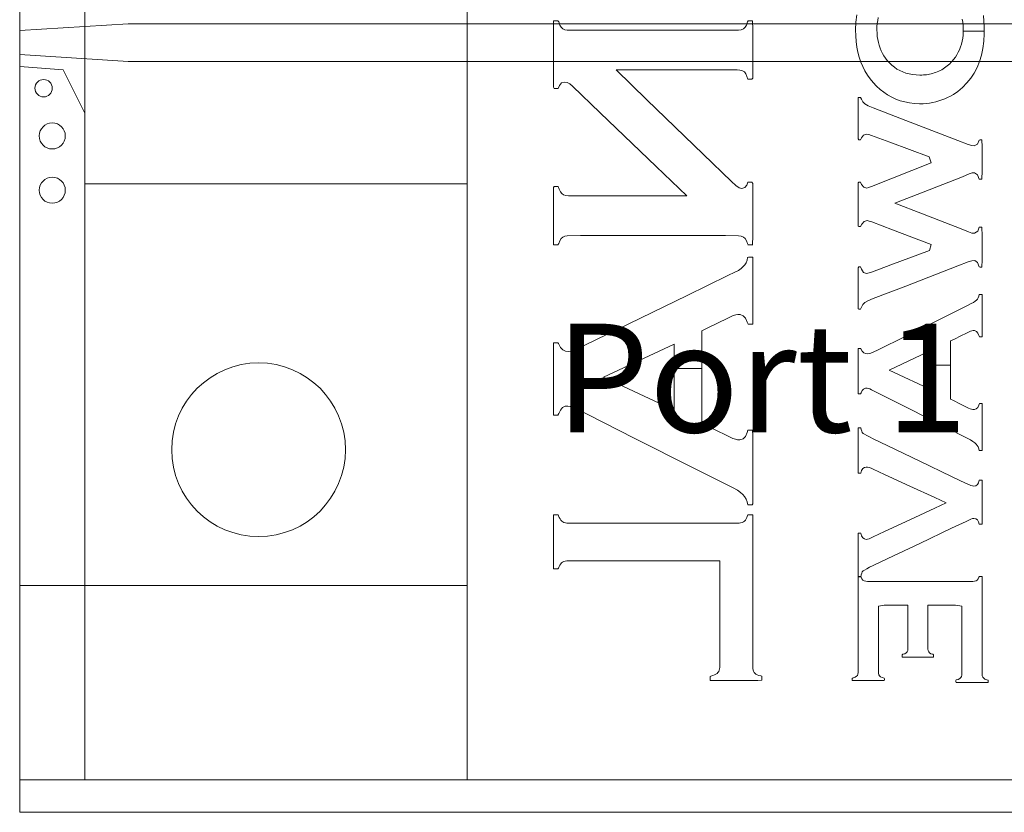
# Model space of a CAD drawing. Units: inches. Extents: x 0 to 2.36, y 0 to 0.71.
import ezdxf
from ezdxf.enums import TextEntityAlignment as Align

# ---------------------------------------------------------------- set-up
doc = ezdxf.new("R2010")
doc.units = ezdxf.units.IN
for name, color, linetype in [('FAB', 7, 'Continuous'), ('L01', 80, 'Continuous'), ('L02', 172, 'Continuous'), ('L03', 172, 'Continuous'), ('L04', 172, 'Continuous'), ('NON-PLATED', 7, 'Continuous'), ('OUTLINE', 7, 'Continuous'), ('PLATED', 8, 'Continuous'), ('SSB-BLUE', 140, 'Continuous'), ('SST-BLUE', 174, 'Continuous')]:
    doc.layers.add(name, color=color, linetype=linetype)
doc.styles.get("Standard").update_dxf_attribs({"font": 'arial.ttf'})

msp = doc.modelspace()

# ---------------------------------------------------------------- linework, layer by layer
at = {"layer": 'FAB', "lineweight": 0}
for p, q in [((1.46947965e-08, 0.7089999895966379), (1.46947965e-08, -1.04033635e-08)), ((1.46947965e-08, -1.04033635e-08), (2.362000014694789, -1.04033635e-08))]:
    msp.add_line(p, q, dxfattribs=at)
at = {"layer": 'L01', "lineweight": 0}
msp.add_lwpolyline([(0.7586605825797063, 0.3458499895966476), (0.0500000146948061, 0.3458499895966476), (1.46947947e-08, 0.3489999895966509), (1.46947947e-08, 0.3489999895966527), (1.46947947e-08, 0.3599999895966217), (1.46947947e-08, 0.3599999895966208), (0.0500000146948061, 0.3631499895966259), (0.7586605825797063, 0.3631499895966259, 0.2412489548175303), (0.7723393983178646, 0.3631499895966259), (0.7874999904487812, 0.3631499895966259), (0.7874999904487812, 0.3458499895966476), (0.7723393983178646, 0.3458499895966476, 0.2412489548175301)], format="xyb", close=True, dxfattribs=at)
at = {"layer": 'L01', "linetype": 'Continuous', "lineweight": 0}
msp.add_lwpolyline([(1.46948249e-08, 0.3434999722808296), (3.447343708e-07, 0.3434999722808296), (0.0200003447343526, 0.3419999722807523), (0.0300003447343436, 0.3219999722807696), (0.0300003447343436, 0.2894999600054024), (0.2060003364495166, 0.2894999600052923), (0.2060003364495166, 0.104499972280669), (1.46947698e-08, 0.104499972280669)], close=True, dxfattribs=at)
at = {"layer": 'L02', "lineweight": 0}
msp.add_lwpolyline([(0.7874999904487812, 0.3394999895966375), (0.7874999904487812, 0.0149999895966229), (1.46947965e-08, 0.0149999895966229), (1.46947965e-08, 0.6939999895966525), (2.362000014694793, 0.6939999895966525), (2.362000014694793, 0.0149999895966229), (1.574500038940808, 0.0149999895966229), (1.574500038940808, 0.3394999895966375, 2762.44244273151), (1.574478319039794, 0.3395000053217823), (1.574478319039792, 0.0149999895966229), (0.7875217103497967, 0.0149999895966229), (0.7875217103497949, 0.3395000053217823, 2762.44244273151)], format="xyb", close=True, dxfattribs=at)
at = {"layer": 'L03', "lineweight": 0}
msp.add_lwpolyline([(0.7875000389400811, 0.3394999895966366), (0.7875000389400811, 0.014999989596622), (0.0300000146947639, 0.0149999895965083), (0.0300000146947639, 0.6939999895965379), (2.332000014694827, 0.6939999895965379), (2.332000014694827, 0.0149999895965083), (1.574500087432108, 0.014999989596622), (1.574500087432108, 0.3394999895966366, 2762.44244273151), (1.574478367531094, 0.3395000053217814), (1.574478367531092, 0.014999989596622), (0.7875217588410967, 0.014999989596622), (0.7875217588410948, 0.3395000053217814, 2762.44244273151)], format="xyb", close=True, dxfattribs=at)
at = {"layer": 'L04', "lineweight": 0}
msp.add_lwpolyline([(1.46947965e-08, 0.6939999895966525), (0.2059999764779228, 0.6939999684620642), (0.2059999764779228, 0.0149999684620337), (1.46947965e-08, 0.0149999895966229)], close=True, dxfattribs=at)
at = {"layer": 'NON-PLATED', "lineweight": 0}
msp.add_circle((0.1100001791625687, 0.1669999741620778), 0.04, dxfattribs=at)
at = {"layer": 'OUTLINE', "lineweight": 0}
msp.add_lwpolyline([(1.46947947e-08, 0.7089999895966379), (1.46947947e-08, -1.04033635e-08), (2.362000014694793, -1.04033635e-08), (2.362000014694793, 0.7089999895966379)], close=True, dxfattribs=at)
at = {"layer": 'PLATED', "lineweight": 0}
for centre, radius in [((0.0110000146948188, 0.333499989596679), 0.004), ((0.0150000146947811, 0.3114999895966317), 0.006), ((0.0150000146947811, 0.2864999895966509), 0.006)]:
    msp.add_circle(centre, radius, dxfattribs=at)
at = {"layer": 'SSB-BLUE', "lineweight": 0}
for points in [[(0.3953291940090171, 0.3660372623597992), (0.3950477391209901, 0.3646819836558262), (0.3948459780811575, 0.3632812075518519), (0.3947244937050964, 0.3618356011038122), (0.3946838694330275, 0.3603458304317524), (0.3946838694330275, 0.3603458304317524), (0.3947415248491044, 0.3588350858717728), (0.3948736356330826, 0.3573679133597984), (0.3950806186169551, 0.3559453125437546), (0.3953628900091459, 0.3545682824478193), (0.395720866329146, 0.3532378233438482), (0.3961549640971675, 0.35195493394371), (0.396665599521274, 0.3507206142078196), (0.3972531894331013, 0.3495358637837516), (0.3979181503532132, 0.3484016820078288), (0.3986608981771837, 0.3473190685277974), (0.3994818500491401, 0.346289022679807), (0.4004796095130683, 0.3451406199437024), (0.401562196473023, 0.3440827636638044), (0.4027160086652728, 0.343139158975732), (0.4039400473772457, 0.3423085563197539), (0.4052333123370833, 0.341589706447742), (0.4065948042090071, 0.3409813597997928), (0.408023523657219, 0.3404822671277738), (0.4095184710330884, 0.3400911791837444), (0.4110786466890382, 0.3398068457838663), (0.4127030516010653, 0.3396280183037641), (0.414390685496965, 0.3395534471838797), (0.4153510589371923, 0.339557952463764), (0.416084440521253, 0.3395880167838143), (0.4168094186972926, 0.3396422551757396), (0.417526993113242, 0.3397212501438744), (0.4182381627931023, 0.3398255851277234), (0.4189439280090835, 0.3399558429437546), (0.4196452877851869, 0.3401126067198659), (0.4203432414572035, 0.3402964595837821), (0.4210387892969792, 0.3405079846637538), (0.4217329300170949, 0.3407477647757187), (0.4224266638890431, 0.3410163830477542), (0.4231377636810781, 0.3413176118718315), (0.4238437725691071, 0.3416492363597516), (0.4245326595212369, 0.3420094122797259), (0.4252035924331175, 0.3423980563278164), (0.4258557376411219, 0.3428150848877696), (0.4264882627291158, 0.3432604149677925), (0.4271003343452567, 0.3437339629518128), (0.4276911197612723, 0.3442356461598184), (0.4282597859371063, 0.3447653806637696), (0.4288055001451881, 0.3453230834718735), (0.4293274293451113, 0.3459086712798438), (0.4300278549929484, 0.3467397029357198), (0.4308239822731679, 0.3477894774797079), (0.4315413133292072, 0.348888062551814), (0.4321797651690922, 0.3500347081037685), (0.43273925417693, 0.3512286643998124), (0.4332196970489602, 0.3524691823277397), (0.4336210111049966, 0.3537555118398217), (0.4339431121052151, 0.3550869031997559), (0.4341859176812122, 0.3564626072958799), (0.4343493439049571, 0.3578818737677869), (0.4344333077851843, 0.3593439535038119), (0.4344345903090563, 0.3597842842894892), (0.4441169016124232, 0.3597842842894892), (0.4441162524329841, 0.3586060572797889), (0.4439040153689895, 0.3551249494157078), (0.4434673660652777, 0.351828217327828), (0.4428066371129607, 0.3487153608796945), (0.4419221623531211, 0.34578588118376), (0.4408142746889983, 0.3430392774798197), (0.4394833076491871, 0.3404750508797925), (0.437929593825146, 0.338092701247759), (0.4361534664329696, 0.3358917284477876), (0.4341552590012441, 0.3338716332798448), (0.4319353047449983, 0.3320319159197833), (0.4298995861769868, 0.330641745319844), (0.4285913361692071, 0.3298955736078675), (0.4272675005131071, 0.3292173695357343), (0.4259274970170193, 0.3286081330638666), (0.4245707419289442, 0.3280688632157336), (0.4231966524329529, 0.3276005599517608), (0.4218046457130989, 0.3272042229198719), (0.4203941383291721, 0.3268808511437191), (0.4189645471530988, 0.3266314442717588), (0.4175152896810772, 0.3264570019517468), (0.4160457824732476, 0.3263585238317859), (0.4143600876570588, 0.3263389271117045), (0.4120268983051272, 0.3264512196558194), (0.409767424257197, 0.3267189942798723), (0.4075829144492467, 0.3271422509838642), (0.4054746187529759, 0.3277209897677995), (0.4034437864172187, 0.3284552103197118), (0.4014916666890329, 0.3293449129517398), (0.3996195094411821, 0.3303900979758492), (0.397828563608936, 0.3315907647677605), (0.3961200787532721, 0.3329469133278273), (0.3944953044330397, 0.3344585442797943), (0.3929597574330543, 0.3361127576717386), (0.3915685541132188, 0.3377896241358593), (0.3903074744492372, 0.3395692200318194), (0.3891770182650731, 0.3414523777757523), (0.3881776853850436, 0.343439930719855), (0.3873099753209761, 0.3455327115918667), (0.3865743878971877, 0.3477315534318492), (0.3859714229369366, 0.3500372892798573), (0.3855015802652453, 0.3524507518638069), (0.3851653597050131, 0.3549727745357289), (0.3849632607691351, 0.3576041893997885), (0.3848957835930005, 0.3603458304317524), (0.3848957835930005, 0.3603458304317524), (0.3850571521772217, 0.3639497648958123), (0.3854377041932633, 0.3673579957998285)], [(0.4437083816971246, 0.3669382971438422), (0.4439788086329362, 0.3643880911998796), (0.4441180570412691, 0.3617330273597821), (0.4441169324006396, 0.3597842842894892), (0.4344345903090563, 0.3597842842894892), (0.4344377285131121, 0.3608617283598221), (0.4343625989131006, 0.3623707263437561), (0.4342079976089633, 0.3638280168797063), (0.433974007905162, 0.3652336842078458)]]:
    msp.add_lwpolyline(points, dxfattribs=at)
for points in [[(0.2895095146410398, 0.3419122364478593), (0.3168295381769983, 0.3419122364478593), (0.330379231425022, 0.3419118489437727), (0.3316370666010506, 0.3417917008638405), (0.3327443283932645, 0.3414755431517644), (0.3337092560971442, 0.3409751444477589), (0.3343186307852193, 0.3400986428478419), (0.3348387179372541, 0.3388855965197166), (0.3352179199290983, 0.3376466114477878), (0.3360181194331009, 0.3376466114477878), (0.3371432407290733, 0.3376466114477878), (0.3375359201852639, 0.3381363784398186), (0.3375359201852639, 0.3479136082397325), (0.3375359201852639, 0.3606811755198755), (0.3374703362250422, 0.3645924121997739), (0.3365745714332746, 0.3645924121997739), (0.3354838537531091, 0.3645924121997739), (0.3350500102652401, 0.3640031381117739), (0.3345750486091301, 0.3625724490077484), (0.3340065727530579, 0.3615266465357489), (0.3332260882169873, 0.3608803425917939), (0.3321741452732283, 0.3604465284318259), (0.330992762265268, 0.3602087235918621), (0.3249860565212632, 0.3601744435277734), (0.2915757152969736, 0.3601744435277734), (0.2581653737612566, 0.3601744435277734), (0.2521058657612851, 0.3602087235918621), (0.2509469601689851, 0.3604465284318259), (0.2500545955531557, 0.3608803425917939), (0.2493370395452246, 0.3615266465357489), (0.2487243121049953, 0.3625724490077484), (0.2481748523371507, 0.3640031381117739), (0.2477138373932473, 0.3645924121997739), (0.2466896268809791, 0.3645924121997739), (0.2458484817451136, 0.3645924121997739), (0.2457868966890953, 0.3600620115197879), (0.2457868966890953, 0.3452732888958465), (0.2457868966890953, 0.333948285439714), (0.246155632329172, 0.3333809864477173), (0.2472121488810171, 0.3333809864477173), (0.2479635556409967, 0.3333809864477173), (0.2485400464649388, 0.3348080341998045), (0.2495158579772116, 0.3359098366158637), (0.2508202897292158, 0.3363279824478509), (0.2520322955371732, 0.3361681155197811), (0.2532585722249578, 0.3355573265358682), (0.2545194547049672, 0.3344525510718235), (0.2672934888091092, 0.3221805227838583), (0.2930501012492819, 0.2974552949838518), (0.3071433421770315, 0.2839263965358274), (0.2925827951370117, 0.2839263965358274), (0.2659721401050952, 0.2839263965358274), (0.2527639374090427, 0.2839268071277079), (0.2514547376731659, 0.2840543361917245), (0.2504458925372823, 0.2843910830958158), (0.2496619897290362, 0.2849309731998435), (0.2490016198889666, 0.2858296595597842), (0.2484288203371481, 0.2870168126957688), (0.2479635556409967, 0.2882681935278466), (0.2472121488810171, 0.2882681935278466), (0.246155632329172, 0.2882681935278466), (0.2457868966890953, 0.2877791188637992), (0.2457868966890953, 0.2780157084797725), (0.2457868966890953, 0.2652661872797939), (0.2458484817451136, 0.2613604786158508), (0.2466896268809791, 0.2613604786158508), (0.2477138373932473, 0.2613604786158508), (0.2481748523371507, 0.2618935817837542), (0.2487243121049953, 0.2632155728957501), (0.2493370395452246, 0.2642026036157032), (0.2500545955531557, 0.2648645428158485), (0.2509469601689851, 0.2653390954397068), (0.2521058657612851, 0.2655753721037968), (0.2581653737612566, 0.2656070606958378), (0.2915757152969736, 0.2656070606958378), (0.3249860565212632, 0.2656070606958378), (0.330992762265268, 0.2655753721037968), (0.3321741452732283, 0.2653390954397068), (0.3332260882169873, 0.2648645428158485), (0.3340065727530579, 0.2642026036157032), (0.3345750486091301, 0.2632155728957501), (0.3350500102652401, 0.2618935817837542), (0.3354838537531091, 0.2613604786158508), (0.3365745714332746, 0.2613604786158508), (0.3374703362250422, 0.2613604786158508), (0.3375359201852639, 0.2655453639438647), (0.3375359201852639, 0.2792062096877839), (0.3375359201852639, 0.2896675001117543), (0.3371432407290733, 0.2901915334398044), (0.3360181194331009, 0.2901915334398044), (0.3352179199290983, 0.2901915334398044), (0.3347744437530853, 0.2888407465997886), (0.3338776481130115, 0.2877629026637915), (0.3324963757531432, 0.2873399217677566), (0.3313269985051992, 0.2876297017517793), (0.3297853784252371, 0.2886838639517268), (0.3277159585532257, 0.2905162536798134), (0.3147644797531832, 0.3030371487678121), (0.2887791890969389, 0.3281637299357589), (0.2745608227529708, 0.3419122364478593)], [(0.2745608227529708, 0.3419122364478593), (0.2745608227529708, 0.3419122364478593)], [(0.4159531687051264, 0.2856149517678084), (0.4341685199371846, 0.2927395045277414), (0.4372258438169965, 0.2940043946477573), (0.4385854870889574, 0.2944574875997645), (0.4396243141770171, 0.2944664251517412), (0.4409374934730171, 0.293530270087734), (0.4418346460410767, 0.2915435841917215), (0.4423657374330823, 0.2915435841917215), (0.4430692194330171, 0.2915435841917215), (0.4431291820891677, 0.2954635412718023), (0.4431291820891677, 0.3064369890558138), (0.4430403400890981, 0.3096915334396986), (0.4423087946251325, 0.3096915334396986), (0.4418085278970452, 0.3095828975357548), (0.4409540179292062, 0.3077626614557527), (0.4394741701050578, 0.3069522611118014), (0.4383379082252113, 0.3070369647437925), (0.4366787337212728, 0.3076230704717808), (0.4319720677049741, 0.3094446490878449), (0.4079362522650723, 0.3186456897677443), (0.392930931441068, 0.3243866966238063), (0.3906494607691435, 0.3253605397277521), (0.3891129019531476, 0.3262435399757919), (0.3881667890971379, 0.3271632604397974), (0.3875225231370223, 0.3284042257758148), (0.3871496070089577, 0.3292677054317146), (0.3864246615932814, 0.3292677054317146), (0.386000275761134, 0.3291762454396974), (0.386000275761134, 0.3203594898557345), (0.386000275761134, 0.3102396662718494), (0.3863205503129485, 0.3096915334396986), (0.3870746792732262, 0.3096915334396986), (0.3875487479852726, 0.3105739134318419), (0.3885800883212695, 0.3119246459838667), (0.3899811701851981, 0.312317749135727), (0.3909694997609669, 0.3121615129518513), (0.3922730332650364, 0.3117517617917294), (0.4006993317691468, 0.3086308991117033), (0.4187661179610043, 0.3019411823117526), (0.4196645881050341, 0.2991790528638454), (0.4018137779852147, 0.2920856458158392), (0.3921614770411175, 0.2882357296158471), (0.3908025345209758, 0.2876977130718714), (0.3899842134331521, 0.2875106038637014), (0.3886364461290181, 0.2878432092797496), (0.3875956631132151, 0.2891838586157469), (0.3871141113929912, 0.2902677054317504), (0.3863716556012662, 0.2902677054317504), (0.386000275761134, 0.2899800214638022), (0.386000275761134, 0.2800035450317484), (0.386000275761134, 0.2700270689118334), (0.3863716556012662, 0.2697393849437084), (0.3871141113929912, 0.2697393849437084), (0.3876749810011262, 0.2708179446077974), (0.3888656856330428, 0.2721730095917234), (0.3902779102651124, 0.2725145981117603), (0.3910856411371331, 0.2723267856557223), (0.3923767414410921, 0.2719078517117701), (0.401945290041283, 0.2682636926478086), (0.4196843929291472, 0.2614942364478274), (0.4188377622091953, 0.2587844231598169), (0.4010895342570713, 0.2520719521998345), (0.3927258772409452, 0.2489118489678255), (0.3910998914250374, 0.2484093174317143), (0.3899175571289906, 0.2482228344077697), (0.3885285546571495, 0.2486518896318035), (0.3875415435930591, 0.2501901491598693), (0.3870746792732262, 0.2512296192798331), (0.3863205503129485, 0.2512296192798331), (0.386000275761134, 0.2506852189038327), (0.386000275761134, 0.2406343045758321), (0.386000275761134, 0.2318775852797348), (0.3864246615932814, 0.2317867483518015), (0.3871496070089577, 0.2317867483518015), (0.3875921490570633, 0.2327005130477922), (0.3882582830971835, 0.2339329205358309), (0.3890893000891076, 0.2347416547998442), (0.3905773712971214, 0.2355923393357404), (0.3929210566412156, 0.2365740067758324), (0.4079362522650723, 0.2423805804317674), (0.4319720677049741, 0.2516903802557273), (0.4366792528889612, 0.2534862338478554), (0.4384641515370263, 0.2540279017277776), (0.4397165551051767, 0.2540988031038793), (0.4410510655290452, 0.253213161151824), (0.4418130540809937, 0.2511983200638266), (0.4423087946251325, 0.2510772756077237), (0.4430403400890981, 0.2510772756077237), (0.4431291820891677, 0.2543898757037795), (0.4431291820891677, 0.2655590725998564), (0.4430692194330171, 0.2695489554317874), (0.4423657374330823, 0.2695489554317874), (0.4418346460410767, 0.2695489554317874), (0.4410943960890812, 0.2676372749597817), (0.439675139601178, 0.266754594823869), (0.4384333699290793, 0.2667862684398177), (0.4367941933771995, 0.2673366404958042), (0.4334834655931683, 0.268690486183786), (0.4156668372572377, 0.2755632137598329), (0.4028723459370021, 0.2804986621998484)], [(0.4028723459370021, 0.2804986621998484), (0.4028723459370021, 0.2804986621998484)], [(0.335193635113999, 0.261360478717652), (0.3352481887125123, 0.261360478717652), (0.3353977711606113, 0.261360478717652), (0.3356212649357442, 0.261360478717652), (0.3358975525160428, 0.261360478717652), (0.3362055163796587, 0.261360478717652), (0.3365240390043773, 0.261360478717652), (0.3368320028676361, 0.261360478717652), (0.3371082904482936, 0.261360478717652), (0.3373317842234229, 0.261360478717652), (0.3374813666715273, 0.261360478717652), (0.3375359202700334, 0.261360478717652)], [(0.3140178537690819, 0.2044704368700074), (0.3140178537690819, 0.2164513327757325), (0.3140778189212767, 0.2217425554397323), (0.3167902052729641, 0.2230786271117946), (0.3215849360972491, 0.2254404234317908), (0.3257549636731127, 0.227494501951802), (0.3272683742730962, 0.2282360701036943), (0.3285419782412191, 0.2287615635917319), (0.3296731545212825, 0.2291019942798123), (0.3306297724172236, 0.2292694112958813), (0.3317462984250756, 0.2292322299437597), (0.3330733370731451, 0.2286772630638403), (0.3341573845050512, 0.2275074792798666), (0.3349643007450318, 0.2256827151437974), (0.3353543347529637, 0.2247979786158512), (0.3360861020492116, 0.2247979786158512), (0.3369698741851046, 0.2247979786158512), (0.3375116353531382, 0.2247979786158512), (0.3375359201852639, 0.2280102991038069), (0.3375359201852639, 0.2383925184317004), (0.3375359201852639, 0.2497769815996964), (0.3375359201852639, 0.2556491030237371), (0.3371959328490721, 0.2556856741037876), (0.3363647776411192, 0.2556856741037876), (0.3355336224331662, 0.2556856741037876), (0.3351772273291864, 0.2555798262317648), (0.3348882332732224, 0.254280747775792), (0.334455885201212, 0.2531315113757078), (0.333876166425215, 0.2521421584397689), (0.3331540286971446, 0.2513095355836938), (0.3321952542570266, 0.2504709694398333), (0.3308919968732322, 0.249605215303867), (0.3292342157612431, 0.2487403884317789), (0.3260643597211228, 0.2472589319358285), (0.3072530831852767, 0.2380697787677439), (0.2804550596731321, 0.2249791654397626), (0.260502819105012, 0.2152326607757224), (0.2568099050491277, 0.2134438459038197), (0.2552817209371732, 0.2128286349437847), (0.2539389088170623, 0.2124343255997694), (0.252786488769269, 0.2122589095278045), (0.251380087305197, 0.2123672727437569), (0.2500315306412517, 0.2129746509438064), (0.2489406410489927, 0.2141298028637593), (0.2480953690892136, 0.2158688761997789), (0.2477138373932473, 0.2161905569357234), (0.2469525770492602, 0.2161905569357234), (0.246155632329172, 0.2161905569357234), (0.2457868966890953, 0.2161905569357234), (0.2457868966890953, 0.2106228096078073), (0.2457868966890953, 0.1985892912797933), (0.2457868966890953, 0.1870945872797645), (0.2457971727211046, 0.1829796192797621), (0.2462619809610427, 0.1829796192797621), (0.2470836298409331, 0.1829796192797621), (0.247798226528948, 0.1829796192797621), (0.2481889709610989, 0.1836036826157148), (0.2489716916012181, 0.1852842331757882), (0.2499675902970999, 0.1864238069357231), (0.2512067894012127, 0.187010354455797), (0.2524495970972556, 0.1870746704477337), (0.2535146596409561, 0.1869072337758037), (0.2546657655452424, 0.1865581326077255), (0.2559089392170311, 0.1860193341917196), (0.2612456168491644, 0.1833245767757123), (0.2832521814811102, 0.1722350291116967), (0.309830016921067, 0.1588419271037669), (0.326122493433175, 0.150631822447771), (0.32857978359295, 0.149389345783737), (0.3304314209132269, 0.148307901055726), (0.3318587110891613, 0.1472982877757021), (0.3328837440330332, 0.146370547039778), (0.333792079929152, 0.1453816621038539), (0.3344700022651779, 0.1442652640157096), (0.3349316574329784, 0.1429943891117409), (0.3351964084649417, 0.1416563771117705), (0.3356417048490741, 0.1416563771117705), (0.3365050150892781, 0.1416563771117705), (0.3372923227530542, 0.1416563771117705), (0.3375359201852639, 0.1420129494317228), (0.3375359201852639, 0.1499675891118732), (0.3375359201852639, 0.1629439530317569), (0.3375359201852639, 0.1736884396157459), (0.3374703362250422, 0.1760479786158511), (0.3368438030971692, 0.1760479786158511), (0.3359512612650164, 0.1760479786158511), (0.3352867268492901, 0.1760479786158511), (0.3349457479772262, 0.1748717305037513), (0.334189385097158, 0.1731528379517702), (0.3330499205371318, 0.1720425834557071), (0.3315293620171911, 0.1715449827678039), (0.3304562863770286, 0.1715662468158463), (0.3295086952649733, 0.1718059707678723), (0.3283692444330146, 0.1722211797438078), (0.3270660485132062, 0.172787776111857), (0.3252625119210997, 0.1736749187838269), (0.3208201779212221, 0.1758763127837746), (0.3161696095050832, 0.1781808973517212), (0.3140178537690819, 0.1792471975997421), (0.3140178537690819, 0.1792471975997421), (0.3140178537690819, 0.1863665071997893), (0.3140178537690819, 0.2044704368700074), (0.3014114085932835, 0.2044704368700074), (0.3014114085932835, 0.1852266897678039), (0.2688479320889563, 0.20038489277586), (0.3014114085932835, 0.2156383106957671), (0.3014114085932835, 0.2044704368700074)], [(0.4207917795211032, 0.2059990347899383), (0.4285993966890942, 0.2059990347899383), (0.4285993966890942, 0.2137871622797434), (0.4286371196731303, 0.2171227689438595), (0.4303434280169647, 0.2179437286157322), (0.4333596976889301, 0.2193949529357368), (0.4359829793372665, 0.2206570977678428), (0.4369346133452013, 0.2211375216077549), (0.4377230616811172, 0.2215222038798146), (0.4384107914252092, 0.2217681662718443), (0.438985753137219, 0.2218874579117891), (0.4396789104331642, 0.2218608340158195), (0.4404999019289875, 0.2214797026157687), (0.4411627094252442, 0.2207116075997373), (0.4416753656731878, 0.2195665894397365), (0.4419231020970429, 0.2190279591917577), (0.4423276562732195, 0.2190279591917577), (0.4428162460892154, 0.2190279591917577), (0.4431157561049873, 0.2190279591917577), (0.4431291820891677, 0.2210559591917791), (0.4431291820891677, 0.227610455191761), (0.4431291820891677, 0.2347976871917758), (0.4431291820891677, 0.238504871191779), (0.4429412214331024, 0.2385279591918294), (0.4424817209370016, 0.2385279591918294), (0.4420222207530422, 0.2385279591918294), (0.4418203658009912, 0.2384629945517949), (0.4416048037531155, 0.2376538047678096), (0.4413188002170952, 0.2369311216637584), (0.4409543227531021, 0.2363250685278171), (0.4405137625292533, 0.2358436194557836), (0.4399379630972362, 0.2353403051117571), (0.4391384815052302, 0.2348141283438494), (0.4381092933452511, 0.2342590644317521), (0.4361311955611811, 0.2332921330638484), (0.4244002532732587, 0.2274801465198424), (0.4076886777691371, 0.219200551351828), (0.3952462166732822, 0.2130360491118148), (0.3929204613450547, 0.2118998156238083), (0.3919337600969541, 0.2115128420238239), (0.3910814534731521, 0.2112726210558389), (0.3903755906010673, 0.2111691119358774), (0.38948657998524, 0.2112353270718792), (0.3886043325931112, 0.2116094534477728), (0.3878833586251495, 0.2123314610718712), (0.3873276747689385, 0.2134334809518661), (0.3871013846010101, 0.2136387991038227), (0.3866663786012268, 0.2136387991038227), (0.3862109818410761, 0.2136387991038227), (0.386000275761134, 0.2136387991038227), (0.386000275761134, 0.2101334170157179), (0.386000275761134, 0.2025572682798025), (0.386000275761134, 0.1953203502797436), (0.3860061476011101, 0.192729619279798), (0.3862717522650545, 0.192729619279798), (0.3867412660891745, 0.192729619279798), (0.3871496070089577, 0.192729619279798), (0.3873825795932291, 0.1931255326158379), (0.3878854958252482, 0.1941959007198317), (0.388543197753016, 0.1949261114478329), (0.3893677341932271, 0.1953041156717194), (0.3901582947691526, 0.1953429387677881), (0.3907936172491446, 0.1952153292078424), (0.3914947467691263, 0.1949663011038174), (0.3922697160810724, 0.1946079035838375), (0.3956136902732297, 0.1929096554477461), (0.4093863848970578, 0.1859251441998459), (0.4260199856732552, 0.1774897892718119), (0.4362165478412657, 0.1723188329357699), (0.4377252444332314, 0.171523674103808), (0.4388577298650738, 0.1708223168237479), (0.4397305405051882, 0.1701690016157045), (0.4403497001372845, 0.1695777862637309), (0.4408996737689428, 0.1689943047677973), (0.4413248608172023, 0.168295109959713), (0.4416341900969912, 0.1674684721997295), (0.4418357932649358, 0.1665836233517304), (0.4420819734332131, 0.1665836233517304), (0.4425592507532379, 0.1665836233517304), (0.4429945100971047, 0.1665836233517304), (0.4431291820891677, 0.1668092941998243), (0.4431291820891677, 0.1718437093517409), (0.4431291820891677, 0.1800563249838554), (0.4431291820891677, 0.1868564071037992), (0.4430929242570337, 0.1883497364477886), (0.4427465480970838, 0.1883497364477886), (0.4422531104252059, 0.1883497364477886), (0.4418857254332452, 0.1883497364477886), (0.4416590474490914, 0.1875861417197289), (0.4411694320890192, 0.1864835256078674), (0.440469728409207, 0.1857825486557241), (0.4395639530972489, 0.1854731697677145), (0.4389051201690286, 0.1854779723837154), (0.4383120250172468, 0.1855960378638599), (0.4376080160489959, 0.1858237819518447), (0.4368051417691916, 0.1861712454318223), (0.4356731876731193, 0.1867432593677183), (0.4328786036731156, 0.188160324367713), (0.4299530233529829, 0.1896438144798615), (0.4285993966890942, 0.1903302054317866), (0.4285993966890942, 0.1903302054317866), (0.4285993966890942, 0.1948188823517665), (0.4285993966890942, 0.2059990347899383), (0.4207917795211032, 0.2059990347899383), (0.4207917795211032, 0.1940626271118049), (0.4003586742572321, 0.2036983692797269), (0.4207917795211032, 0.2132960256078329)], [(0.4213511668171677, 0.1400424856638649), (0.4098039866010908, 0.1346485647678755), (0.3982568063850156, 0.1292546438717093), (0.3930080881052067, 0.1268028614477519), (0.3920047619369882, 0.1263440448558004), (0.3911371164572284, 0.1260030569357973), (0.3904051526009322, 0.1257906086477973), (0.3898088694330965, 0.1257174121997062), (0.3889227763290641, 0.1259045691437954), (0.3882044992891664, 0.1264577077037163), (0.387650468097144, 0.1273643316557429), (0.3872571116010199, 0.1286119435277744), (0.3870607310010374, 0.1286119435277744), (0.386628693681077, 0.1286119435277744), (0.3861966563611165, 0.1286119435277744), (0.386000275761134, 0.1286119435277744), (0.386000275761134, 0.1254609272957925), (0.386000275761134, 0.1185286916478594), (0.386000275761134, 0.1115964559997504), (0.386000275761134, 0.1084454397677703), (0.3861966563611165, 0.1084454397677703), (0.386628693681077, 0.1084454397677703), (0.3870607310010374, 0.1084454397677703), (0.3872571116010199, 0.1084454397677703), (0.387445756161231, 0.1093324255037285), (0.3876808175850481, 0.1100712330798323), (0.3879801494491488, 0.1106922122957687), (0.3883616037691517, 0.1112257129517609), (0.3889938898650484, 0.1115803883117348), (0.3899778757770669, 0.1121207326877123), (0.3913153467690513, 0.1128324636557014), (0.3930080881052067, 0.1137012991038588), (0.3996909802169384, 0.1168731435197721), (0.4143933421772435, 0.1238512013597841), (0.4290957041371968, 0.1308292591997944), (0.4357785959371441, 0.1340011036157094), (0.4370149012409997, 0.1345789388478327), (0.4380137645610276, 0.1349960987597818), (0.4387805416891269, 0.1352490131358213), (0.4393205881050637, 0.1353341114477171), (0.4402542886650274, 0.135163319839724), (0.4409916086250068, 0.1346533252637929), (0.4415218364012059, 0.1338076985597567), (0.4418342600969752, 0.1326300099437079), (0.4420365917850173, 0.1326300099437079), (0.4424817209370016, 0.1326300099437079), (0.4429268504011273, 0.1326300099437079), (0.4431291820891677, 0.1326300099437079), (0.4431291820891677, 0.1358018543598023), (0.4431291820891677, 0.1427799121998117), (0.4431291820891677, 0.1497579700398219), (0.4431291820891677, 0.1529298147678748), (0.4429268504011273, 0.1529298147678748), (0.4424817209370016, 0.1529298147678748), (0.4420365917850173, 0.1529298147678748), (0.4418342600969752, 0.1529298147678748), (0.4415206461210222, 0.1517339758638414), (0.4409820873210322, 0.150904118887782), (0.4402221539132718, 0.1504206059357624), (0.4392444164250815, 0.1502637991038593), (0.4387323389370419, 0.1503444342557785), (0.4379899608330647, 0.1505803883116989), (0.4370083551692723, 0.1509627355757663), (0.4357785959371441, 0.1514825491037524), (0.4290957041371968, 0.1546960498877095), (0.4143933421772435, 0.1617657521118776), (0.3996909802169384, 0.1688354543358663), (0.3930080881052067, 0.1720489554317854), (0.3913153467690513, 0.1728669102317273), (0.3899778757770669, 0.1735509692958024), (0.3889938898650484, 0.1741029178878577), (0.3883616037691517, 0.174524541271742), (0.3879801494491488, 0.1749717533358339), (0.3876808175850481, 0.1755314382797994), (0.387445756161231, 0.1762303747517073), (0.3872571116010199, 0.1770953420237289), (0.3870607310010374, 0.1770953420237289), (0.386628693681077, 0.1770953420237289), (0.3861966563611165, 0.1770953420237289), (0.386000275761134, 0.1770953420237289), (0.386000275761134, 0.1738312582398134), (0.386000275761134, 0.1666502737277389), (0.386000275761134, 0.159469289215842), (0.386000275761134, 0.1562052054317498), (0.3861966563611165, 0.1562052054317498), (0.386628693681077, 0.1562052054317498), (0.3870607310010374, 0.1562052054317498), (0.3872571116010199, 0.1562052054317498), (0.387650468097144, 0.1574400228078776), (0.3882044992891664, 0.1582999319357263), (0.3889227763290641, 0.1588027851437683), (0.3898088694330965, 0.158966435695838), (0.3904051526009322, 0.1589197208718351), (0.3911371164572284, 0.158764104319757), (0.3920047619369882, 0.158476376983697), (0.3930080881052067, 0.1580333304318575), (0.3982568063850156, 0.1556053517358666), (0.4098039866010908, 0.1502637991038593), (0.4213511668171677, 0.1449222461597124), (0.426599885096973, 0.1424942677758594)], [(0.426599885096973, 0.1424942677758594), (0.426599885096973, 0.1424942677758594)], [(0.3223015451852635, 0.1102701006317259), (0.3223015451852635, 0.0972011447838481), (0.3223015451852635, 0.0820618595838179), (0.3223015451852635, 0.0702868597757416), (0.3222988460732896, 0.066756529543822), (0.3222301770569871, 0.066061723951858), (0.3220736319931881, 0.0654350426237773), (0.321835559769287, 0.0648786018558063), (0.321522309273039, 0.0643945176318344), (0.3211213381051383, 0.0639952849277439), (0.3205877422890886, 0.0636419698877528), (0.3199293860972183, 0.063314705599832), (0.3191505027451686, 0.0630208983197616), (0.3182553245132276, 0.0627679558638459), (0.3179787914252934, 0.0625873858637229), (0.3179787914252934, 0.0621359050158024), (0.3179787914252934, 0.0615419275277063), (0.3179787914252934, 0.0610191983598707), (0.3179787914252934, 0.0607814621597154), (0.320450416425281, 0.0607808890158168), (0.3266878948412692, 0.0607808890158168), (0.3340572824252366, 0.0607808890158168), (0.3399174576809489, 0.0607808890158168), (0.3417444164250796, 0.0607898746158515), (0.3417444164250796, 0.0610814108477804), (0.3417444164250796, 0.0616274046077123), (0.3417444164250796, 0.0622141118717927), (0.3417444164250796, 0.0626277873678092), (0.3412882883369992, 0.0628013077278169), (0.3403496712811727, 0.0630605416637069), (0.3395733023369942, 0.0633595818076973), (0.3389422517611518, 0.0636910212797322), (0.338439588873225, 0.0640474531997484), (0.3381032310330276, 0.0644591621597419), (0.337863378537012, 0.0649537127358348), (0.3376875181770984, 0.0655203175277244), (0.3375777665611075, 0.0661568605518639), (0.3375362399850736, 0.0668612251997214), (0.3375359201852639, 0.0735562946717838), (0.3375359201852639, 0.0915858614478147), (0.3375359201852639, 0.1133219470398625), (0.3375359201852639, 0.1309808621837174), (0.3375297226169724, 0.1369718069357226), (0.3371959328490721, 0.1369718069357226), (0.3365398636171335, 0.1369718069357226), (0.3358218171451419, 0.1369718069357226), (0.3353020969052682, 0.1369718069357226), (0.3350993234251458, 0.1366261352718441), (0.3348247799610267, 0.1358162562798384), (0.3345128489132279, 0.1351341603198621), (0.334165646577075, 0.1345629173357548), (0.3337852889371771, 0.1340855972717225), (0.333255527913149, 0.1337491267998665), (0.3326204150969971, 0.1335091195517499), (0.3319429766729627, 0.133328065639815), (0.3312126308490733, 0.1332112562718333), (0.3304187967690808, 0.1331639817198624), (0.3236799075211181, 0.1331632129517999), (0.3041677189290475, 0.1331632129517999), (0.2801504671771902, 0.1331632129517999), (0.2602287271050141, 0.1331632129517999), (0.2528220957690515, 0.1331635552158321), (0.2519731818330548, 0.1332073865357168), (0.2512345667611484, 0.1333210047678577), (0.2505988430489996, 0.1334991190157373), (0.2500586044411825, 0.1337364393197866), (0.2495988755610856, 0.1340649222797303), (0.2491844434650918, 0.1345381922717124), (0.2488092129209587, 0.135104578663781), (0.2484610153050468, 0.1357810118236991), (0.2481276819929992, 0.1365844221197623), (0.2478989441850601, 0.1369718069357226), (0.2474258794891107, 0.1369718069357226), (0.2467549418972759, 0.1369718069357226), (0.2461305628171857, 0.1369718069357226), (0.2457971727211046, 0.1369718069357226), (0.2457868966890953, 0.1350628692557656), (0.2457868966890953, 0.1289397372798788), (0.2457868966890953, 0.1212396721277305), (0.2457868966890953, 0.1147223069357679), (0.2457875522010422, 0.1121397756077975), (0.2460594190172376, 0.1121397756077975), (0.2466571935452606, 0.1121397756077975), (0.2473364446892781, 0.1121397756077975), (0.2478527422891688, 0.1121397756077975), (0.2480648433210426, 0.1123889032398715), (0.2483625499770916, 0.1131895879037064), (0.2487004912172122, 0.1138794192797068), (0.2490844867769457, 0.1144583979918012), (0.2495203567050233, 0.1149265237278438), (0.2499887900731466, 0.115274195935779), (0.2505159930090546, 0.1155220456157489), (0.2511376224330704, 0.1156920968476953), (0.2518610852252454, 0.115792814815773), (0.2526937888892071, 0.1158326643918039), (0.2576698531772763, 0.1158341114478238), (0.2743786144410123, 0.1158341114478238), (0.2958613076730021, 0.1158341114478238), (0.3144061964250238, 0.1158341114478238), (0.3223015451852635, 0.1158341114478238)], [(0.3223015451852635, 0.1158341114478238), (0.3223015451852635, 0.1158341114478238)], [(0.422808261105029, 0.0954581349438488), (0.4308417956009905, 0.0954581349438488), (0.4338362131052769, 0.0948773372718375), (0.4338362131052769, 0.0823431491118179), (0.4338362131052769, 0.066827259943711), (0.4338185071052419, 0.0631994141117591), (0.4336454862572357, 0.0625664952797429), (0.4332793711049714, 0.0620236081036989), (0.4328279192731675, 0.0615925142717284), (0.4321610414252515, 0.061217810695732), (0.4312157762730742, 0.0609526849518671), (0.4310940257612721, 0.060643306687779), (0.4310940257612721, 0.0600234516077301), (0.4311634214251985, 0.0597335256077614), (0.4363224631052525, 0.0597335256077614), (0.4437915237689563, 0.0597335256077614), (0.4459475414252943, 0.0597812066957619), (0.4459475414252943, 0.0602974069518627), (0.4459475414252943, 0.0608509230316923), (0.4453505063372525, 0.0610522129517213), (0.4444576609290465, 0.0613752536958643), (0.4438485333451237, 0.0617747026158657), (0.4434632461052211, 0.0622524114318326), (0.4432153633529286, 0.0628379449518075), (0.4431291820891677, 0.0635040334397346), (0.4431291820891677, 0.0768399492798064), (0.4431291820891677, 0.1000023297678485), (0.4431056454330058, 0.108635869279869), (0.4425977047530623, 0.108635869279869), (0.4419689320890364, 0.108635869279869), (0.4416975164251813, 0.108238566607727), (0.4413256757610249, 0.1075084756877356), (0.4408649881050657, 0.1069922095998343), (0.4403347150889907, 0.1066556115198729), (0.4396798149210373, 0.1064384629517434), (0.4388531440892614, 0.1063516233678534), (0.4270786272571137, 0.1063507129518353), (0.402127002273172, 0.1063507129518353), (0.3903605512651396, 0.1063516233678534), (0.3895294709371022, 0.1064384629517434), (0.3887990839290154, 0.1066556115198729), (0.388227831273225, 0.1069922095998343), (0.3877793849372732, 0.1075084756877356), (0.3874067546011695, 0.108238566607727), (0.3871264007610602, 0.108635869279869), (0.3865161212729795, 0.108635869279869), (0.3860231200889554, 0.108635869279869), (0.386000275761134, 0.1001771861118463), (0.386000275761134, 0.0774839172797028), (0.386000275761134, 0.0644180957838074), (0.3859357136011017, 0.063663555607727), (0.3857207041051964, 0.0630807857838569), (0.3852997065930417, 0.0626651506158522), (0.3846562905210149, 0.0622244702718504), (0.3838251116011726, 0.0618797442798673), (0.3832390451852632, 0.0616447499356934), (0.3832390451852632, 0.0611790933678194), (0.3832390451852632, 0.060744829615853), (0.3854061191849443, 0.0607047170238708), (0.3929134828411485, 0.0607047170238708), (0.3980989811852034, 0.0607047170238708), (0.3981687328410501, 0.060948623023867), (0.3981687328410501, 0.0614700882798012), (0.398053028265231, 0.0617461789517329), (0.3971014123531749, 0.0620619475997391), (0.3963600675931929, 0.0624547165997989), (0.3958864809210176, 0.0628908557837615), (0.3955821639210715, 0.0633801719357727), (0.3954247402651951, 0.0640649507837869), (0.3954075022651793, 0.0676462599437722), (0.3954075022651793, 0.0827183097677686), (0.3954075022651793, 0.0948939512717191), (0.3980012069370318, 0.0954581349438488), (0.4049596942652532, 0.0954581349438488), (0.4089660959370019, 0.0954581349438488), (0.4089660959370019, 0.0894991751837608), (0.4089660959370019, 0.0791494026078716), (0.4089624399209342, 0.075133488367773), (0.4088554944332703, 0.0744655244478487), (0.4086004709370173, 0.0738650841917838), (0.4081719317612347, 0.0733821484398671), (0.4075148925210535, 0.0730397590158596), (0.4066511364331014, 0.0727951007836936), (0.4063191235052095, 0.0725602050318646), (0.4063191235052095, 0.0719377834398571), (0.4063191235052095, 0.0715078633518154), (0.4098166435052449, 0.0715020804317863), (0.4172942595210661, 0.0715020804317863), (0.4207917795211032, 0.0715078633518154), (0.4207917795211032, 0.0719377834398571), (0.4207917795211032, 0.0725602050318646), (0.4204636934249706, 0.0727951007836936), (0.4195939481850744, 0.0730397590158596), (0.4189498741050528, 0.0733821484398671), (0.4185485179291124, 0.0738650841917838), (0.4182934944332093, 0.0744655244478487), (0.4181865492569763, 0.075133488367773), (0.4181828929291261, 0.0791494026078716), (0.4181828929291261, 0.0894991751837608), (0.4181828929291261, 0.0954581349438488)], [(0.4181828929291261, 0.0954581349438488), (0.4181828929291261, 0.0954581349438488)]]:
    msp.add_lwpolyline(points, close=True, dxfattribs=at)

# ---------------------------------------------------------------- texts
at = {"layer": 'SST-BLUE', "lineweight": 0}
msp.add_text('Port 1', height=0.05, dxfattribs=at).set_placement((0.3416180299964093, 0.2000348637254889), align=Align.MIDDLE_CENTER)

doc.saveas('drawing.dxf')
